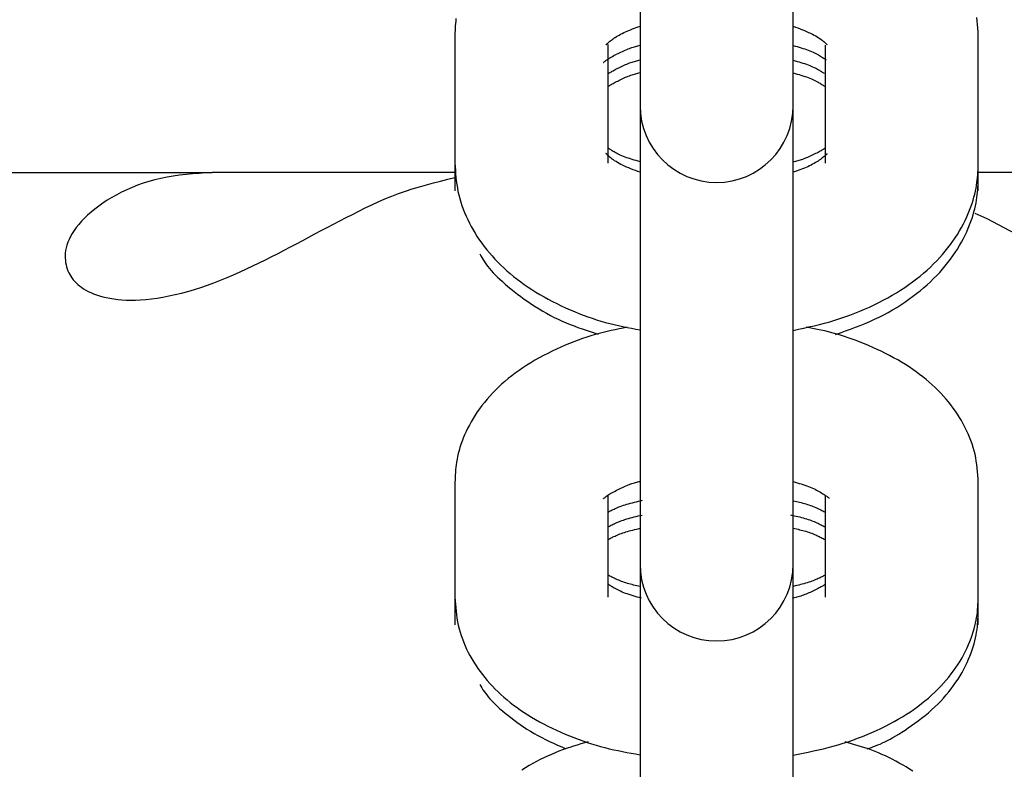
# Model space of a CAD drawing. Extents: x -7512 to 6172, y -1197 to 2325.
# Drawn here: x 4591 to 4629, y -101 to -71 of the extents above; entities that cross this region are included whole.
import ezdxf

# ---------------------------------------------------------------- set-up
doc = ezdxf.new("R2010")
doc.units = 0

msp = doc.modelspace()

# ---------------------------------------------------------------- linework, layer by layer
at = {"color": 7, "linetype": 'Continuous'}
for p, q in [((4615.086, -68.579), (4615.086, -73.594)), ((4621.086, -73.594), (4621.086, -68.579)), ((4607.836, -71.923), (4607.836, -76.937)), ((4628.336, -76.937), (4628.336, -71.923)), ((4613.836, -76.937), (4613.836, -72.288)), ((4622.336, -72.312), (4622.336, -76.937)), ((4615.086, -73.594), (4615.086, -74.686)), ((4621.086, -74.686), (4621.086, -73.594)), ((4615.086, -74.668), (4615.086, -87.269)), ((4621.086, -87.269), (4621.086, -74.668)), ((4607.836, -76.937), (4607.836, -77.514)), ((4628.336, -77.514), (4628.336, -76.937)), ((4583.527, -77.297), (4598.327, -77.297)), ((4607.836, -77.297), (4598.327, -77.297)), ((4607.836, -77.514), (4607.836, -78.011)), ((4633.838, -77.297), (4628.336, -77.297)), ((4628.336, -78.011), (4628.336, -77.514)), ((4615.086, -87.269), (4615.086, -91.776)), ((4621.086, -91.776), (4621.086, -87.269)), ((4607.836, -89.426), (4607.836, -93.932)), ((4628.336, -93.932), (4628.336, -89.426)), ((4613.836, -93.932), (4613.836, -89.934)), ((4622.336, -89.941), (4622.336, -93.932)), ((4615.086, -91.776), (4615.086, -92.643)), ((4621.086, -92.643), (4621.086, -91.776)), ((4615.086, -92.643), (4615.086, -103.967)), ((4621.086, -103.967), (4621.086, -92.643)), ((4607.836, -93.932), (4607.836, -94.509)), ((4628.336, -94.509), (4628.336, -93.932)), ((4607.836, -94.509), (4607.836, -95.007)), ((4628.336, -95.007), (4628.336, -94.509))]:
    msp.add_line(p, q, dxfattribs=at)
for points in [[(4607.877, -71.267), (4607.866, -71.367), (4607.858, -71.464), (4607.851, -71.558), (4607.846, -71.651), (4607.842, -71.742), (4607.839, -71.833), (4607.836, -71.923)], [(4628.336, -71.923), (4628.328, -71.785), (4628.319, -71.647), (4628.309, -71.509), (4628.296, -71.372), (4628.282, -71.234)], [(4613.76, -72.296), (4613.761, -72.295), (4613.761, -72.293), (4613.763, -72.29), (4613.767, -72.286), (4613.773, -72.28), (4613.781, -72.272), (4613.792, -72.261), (4613.808, -72.248), (4613.827, -72.23), (4613.85, -72.21), (4613.877, -72.187), (4613.908, -72.161), (4613.942, -72.134), (4613.98, -72.105), (4614.021, -72.074), (4614.065, -72.043), (4614.112, -72.011), (4614.161, -71.979), (4614.213, -71.947), (4614.268, -71.914), (4614.326, -71.882), (4614.386, -71.851), (4614.448, -71.82), (4614.513, -71.79), (4614.58, -71.761), (4614.648, -71.732), (4614.719, -71.705), (4614.791, -71.678), (4614.864, -71.651), (4614.938, -71.625), (4615.012, -71.599), (4615.086, -71.574)], [(4621.086, -71.569), (4621.177, -71.603), (4621.268, -71.637), (4621.357, -71.671), (4621.444, -71.706), (4621.53, -71.74), (4621.612, -71.775), (4621.691, -71.81), (4621.767, -71.845), (4621.838, -71.88), (4621.905, -71.916), (4621.968, -71.951), (4622.026, -71.986), (4622.08, -72.02), (4622.129, -72.053), (4622.175, -72.086), (4622.216, -72.117), (4622.252, -72.146), (4622.285, -72.174), (4622.314, -72.2), (4622.338, -72.223), (4622.36, -72.244), (4622.377, -72.262), (4622.391, -72.277), (4622.402, -72.289), (4622.41, -72.296), (4622.416, -72.301), (4622.419, -72.303), (4622.42, -72.303), (4622.419, -72.301), (4622.418, -72.298), (4622.415, -72.293), (4622.412, -72.288)], [(4613.668, -72.979), (4613.664, -72.984), (4613.662, -72.988), (4613.66, -72.991), (4613.659, -72.993), (4613.66, -72.993), (4613.662, -72.991), (4613.667, -72.987), (4613.675, -72.98), (4613.686, -72.97), (4613.7, -72.958), (4613.718, -72.942), (4613.739, -72.924), (4613.764, -72.904), (4613.793, -72.882), (4613.827, -72.858), (4613.865, -72.833), (4613.907, -72.807), (4613.953, -72.78), (4614.003, -72.751), (4614.056, -72.723), (4614.111, -72.694), (4614.167, -72.665), (4614.224, -72.636), (4614.282, -72.608), (4614.34, -72.58), (4614.397, -72.554), (4614.454, -72.528), (4614.51, -72.503), (4614.565, -72.479), (4614.618, -72.457), (4614.671, -72.437), (4614.722, -72.418), (4614.771, -72.401), (4614.819, -72.385), (4614.865, -72.371), (4614.911, -72.358), (4614.956, -72.347), (4615, -72.335), (4615.043, -72.325), (4615.086, -72.314)], [(4621.086, -72.326), (4621.164, -72.348), (4621.24, -72.37), (4621.317, -72.392), (4621.392, -72.414), (4621.466, -72.437), (4621.538, -72.461), (4621.609, -72.485), (4621.677, -72.51), (4621.743, -72.536), (4621.806, -72.563), (4621.866, -72.59), (4621.924, -72.617), (4621.978, -72.644), (4622.029, -72.67), (4622.076, -72.696), (4622.12, -72.721), (4622.161, -72.745), (4622.197, -72.767), (4622.232, -72.789), (4622.263, -72.81), (4622.293, -72.831), (4622.322, -72.851), (4622.349, -72.87), (4622.376, -72.89)], [(4613.836, -73.432), (4613.846, -73.425), (4613.856, -73.418), (4613.867, -73.41), (4613.88, -73.401), (4613.895, -73.39), (4613.914, -73.379), (4613.936, -73.365), (4613.963, -73.35), (4613.995, -73.332), (4614.031, -73.312), (4614.072, -73.29), (4614.115, -73.267), (4614.162, -73.243), (4614.211, -73.219), (4614.261, -73.194), (4614.313, -73.169), (4614.365, -73.144), (4614.417, -73.119), (4614.47, -73.096), (4614.522, -73.073), (4614.574, -73.051), (4614.625, -73.03), (4614.676, -73.01), (4614.725, -72.992), (4614.773, -72.976), (4614.82, -72.961), (4614.866, -72.948), (4614.911, -72.935), (4614.956, -72.923), (4615, -72.912), (4615.043, -72.901), (4615.086, -72.891)], [(4621.086, -72.902), (4621.163, -72.924), (4621.24, -72.946), (4621.316, -72.968), (4621.39, -72.99), (4621.463, -73.013), (4621.534, -73.035), (4621.603, -73.059), (4621.669, -73.083), (4621.732, -73.107), (4621.792, -73.131), (4621.848, -73.156), (4621.901, -73.181), (4621.951, -73.205), (4621.997, -73.229), (4622.04, -73.251), (4622.078, -73.273), (4622.114, -73.293), (4622.145, -73.312), (4622.174, -73.33), (4622.201, -73.347), (4622.226, -73.364), (4622.249, -73.38), (4622.272, -73.395), (4622.294, -73.411)], [(4613.836, -73.93), (4613.846, -73.923), (4613.856, -73.915), (4613.867, -73.907), (4613.88, -73.898), (4613.895, -73.888), (4613.914, -73.876), (4613.936, -73.863), (4613.963, -73.847), (4613.995, -73.829), (4614.031, -73.81), (4614.072, -73.788), (4614.115, -73.765), (4614.162, -73.741), (4614.211, -73.716), (4614.261, -73.691), (4614.313, -73.666), (4614.365, -73.641), (4614.417, -73.617), (4614.47, -73.593), (4614.522, -73.57), (4614.574, -73.548), (4614.625, -73.528), (4614.676, -73.508), (4614.725, -73.49), (4614.773, -73.474), (4614.82, -73.459), (4614.866, -73.445), (4614.911, -73.433), (4614.956, -73.421), (4615, -73.41), (4615.043, -73.399), (4615.086, -73.388)], [(4621.086, -73.4), (4621.164, -73.422), (4621.24, -73.444), (4621.316, -73.466), (4621.391, -73.488), (4621.465, -73.511), (4621.536, -73.534), (4621.606, -73.558), (4621.673, -73.582), (4621.738, -73.608), (4621.799, -73.633), (4621.858, -73.659), (4621.913, -73.685), (4621.965, -73.711), (4622.014, -73.736), (4622.059, -73.76), (4622.1, -73.783), (4622.138, -73.805), (4622.172, -73.826), (4622.204, -73.846), (4622.233, -73.865), (4622.261, -73.884), (4622.287, -73.902), (4622.312, -73.92), (4622.336, -73.937)], [(4615.086, -76.876), (4615.009, -76.854), (4614.933, -76.832), (4614.857, -76.81), (4614.782, -76.788), (4614.708, -76.765), (4614.637, -76.742), (4614.567, -76.718), (4614.5, -76.693), (4614.435, -76.668), (4614.374, -76.643), (4614.315, -76.617), (4614.26, -76.591), (4614.208, -76.565), (4614.159, -76.54), (4614.114, -76.516), (4614.073, -76.492), (4614.035, -76.47), (4614.001, -76.449), (4613.969, -76.43), (4613.94, -76.41), (4613.912, -76.392), (4613.886, -76.374), (4613.861, -76.356), (4613.836, -76.339)], [(4622.336, -76.346), (4622.327, -76.353), (4622.317, -76.361), (4622.306, -76.369), (4622.293, -76.378), (4622.278, -76.388), (4622.259, -76.4), (4622.237, -76.413), (4622.21, -76.429), (4622.178, -76.446), (4622.142, -76.466), (4622.101, -76.488), (4622.058, -76.511), (4622.011, -76.535), (4621.962, -76.559), (4621.912, -76.584), (4621.86, -76.61), (4621.808, -76.634), (4621.756, -76.659), (4621.703, -76.683), (4621.651, -76.706), (4621.599, -76.727), (4621.548, -76.748), (4621.497, -76.768), (4621.448, -76.786), (4621.4, -76.802), (4621.353, -76.817), (4621.307, -76.831), (4621.262, -76.843), (4621.217, -76.855), (4621.173, -76.866), (4621.13, -76.877), (4621.086, -76.887)], [(4615.086, -77.291), (4614.996, -77.257), (4614.905, -77.223), (4614.816, -77.189), (4614.729, -77.154), (4614.643, -77.12), (4614.561, -77.085), (4614.482, -77.05), (4614.406, -77.015), (4614.335, -76.98), (4614.268, -76.944), (4614.205, -76.909), (4614.147, -76.874), (4614.093, -76.84), (4614.044, -76.806), (4613.998, -76.774), (4613.957, -76.743), (4613.921, -76.713), (4613.888, -76.686), (4613.859, -76.66), (4613.835, -76.637), (4613.813, -76.616), (4613.796, -76.598), (4613.782, -76.583), (4613.771, -76.571), (4613.763, -76.563), (4613.757, -76.559), (4613.754, -76.557), (4613.753, -76.557), (4613.754, -76.559), (4613.755, -76.562), (4613.758, -76.567), (4613.761, -76.572)], [(4622.413, -76.564), (4622.412, -76.565), (4622.411, -76.567), (4622.409, -76.57), (4622.406, -76.574), (4622.4, -76.58), (4622.392, -76.588), (4622.38, -76.599), (4622.365, -76.612), (4622.346, -76.63), (4622.323, -76.65), (4622.296, -76.673), (4622.265, -76.699), (4622.231, -76.726), (4622.193, -76.755), (4622.152, -76.786), (4622.108, -76.817), (4622.061, -76.849), (4622.012, -76.881), (4621.96, -76.913), (4621.905, -76.946), (4621.847, -76.978), (4621.787, -77.009), (4621.725, -77.04), (4621.66, -77.07), (4621.593, -77.099), (4621.525, -77.128), (4621.454, -77.155), (4621.382, -77.182), (4621.309, -77.209), (4621.235, -77.235), (4621.161, -77.26), (4621.086, -77.286)], [(4607.836, -76.937), (4607.845, -77.075), (4607.854, -77.213), (4607.864, -77.35), (4607.877, -77.488), (4607.891, -77.626), (4607.909, -77.764), (4607.931, -77.902), (4607.957, -78.041), (4607.989, -78.179), (4608.025, -78.317), (4608.065, -78.456), (4608.111, -78.594), (4608.161, -78.732), (4608.216, -78.869), (4608.275, -79.007), (4608.338, -79.143), (4608.405, -79.279), (4608.476, -79.414), (4608.551, -79.547), (4608.63, -79.68), (4608.713, -79.812), (4608.8, -79.942), (4608.891, -80.07), (4608.985, -80.197), (4609.083, -80.322), (4609.185, -80.446), (4609.291, -80.567), (4609.401, -80.687), (4609.514, -80.805), (4609.631, -80.921), (4609.752, -81.035), (4609.876, -81.148), (4610.005, -81.259), (4610.137, -81.368), (4610.273, -81.475), (4610.412, -81.581), (4610.555, -81.684), (4610.702, -81.785), (4610.853, -81.885), (4611.008, -81.982), (4611.167, -82.077), (4611.328, -82.17), (4611.493, -82.26), (4611.66, -82.348), (4611.83, -82.433), (4612.001, -82.516), (4612.173, -82.596), (4612.346, -82.673), (4612.519, -82.746), (4612.692, -82.817), (4612.865, -82.884), (4613.038, -82.948), (4613.211, -83.008), (4613.384, -83.065), (4613.556, -83.118), (4613.728, -83.168), (4613.899, -83.213), (4614.07, -83.256), (4614.24, -83.295), (4614.41, -83.332), (4614.579, -83.367), (4614.749, -83.4), (4614.918, -83.433), (4615.086, -83.465)], [(4621.086, -83.481), (4621.292, -83.436), (4621.498, -83.391), (4621.703, -83.345), (4621.907, -83.297), (4622.111, -83.248), (4622.314, -83.195), (4622.515, -83.14), (4622.716, -83.081), (4622.915, -83.019), (4623.112, -82.952), (4623.308, -82.882), (4623.501, -82.808), (4623.693, -82.73), (4623.882, -82.65), (4624.069, -82.566), (4624.253, -82.479), (4624.434, -82.39), (4624.613, -82.298), (4624.788, -82.203), (4624.96, -82.105), (4625.128, -82.005), (4625.293, -81.902), (4625.453, -81.797), (4625.61, -81.69), (4625.763, -81.58), (4625.911, -81.468), (4626.054, -81.354), (4626.194, -81.237), (4626.329, -81.119), (4626.459, -81), (4626.585, -80.878), (4626.707, -80.755), (4626.824, -80.631), (4626.936, -80.505), (4627.044, -80.378), (4627.148, -80.25), (4627.247, -80.12), (4627.341, -79.988), (4627.432, -79.856), (4627.518, -79.722), (4627.6, -79.586), (4627.677, -79.45), (4627.75, -79.313), (4627.819, -79.176), (4627.883, -79.04), (4627.942, -78.905), (4627.996, -78.771), (4628.046, -78.64), (4628.09, -78.511), (4628.13, -78.385), (4628.166, -78.262), (4628.197, -78.142), (4628.224, -78.026), (4628.247, -77.912), (4628.267, -77.802), (4628.283, -77.696), (4628.296, -77.593), (4628.307, -77.493), (4628.315, -77.396), (4628.322, -77.302), (4628.327, -77.209), (4628.331, -77.118), (4628.334, -77.027), (4628.336, -76.937)], [(4598.327, -77.297), (4598.07, -77.315), (4597.814, -77.333), (4597.559, -77.354), (4597.306, -77.377), (4597.055, -77.406), (4596.807, -77.439), (4596.562, -77.479), (4596.322, -77.527), (4596.085, -77.583), (4595.854, -77.647), (4595.628, -77.719), (4595.408, -77.798), (4595.193, -77.883), (4594.985, -77.974), (4594.783, -78.071), (4594.588, -78.172), (4594.401, -78.277), (4594.221, -78.386), (4594.048, -78.498), (4593.885, -78.613), (4593.73, -78.73), (4593.584, -78.849), (4593.448, -78.969), (4593.322, -79.089), (4593.206, -79.21), (4593.1, -79.33), (4593.004, -79.45), (4592.919, -79.569), (4592.843, -79.687), (4592.777, -79.803), (4592.721, -79.918), (4592.675, -80.03), (4592.638, -80.14), (4592.61, -80.247), (4592.59, -80.351), (4592.577, -80.453), (4592.572, -80.552), (4592.573, -80.647), (4592.579, -80.739), (4592.59, -80.828), (4592.606, -80.913), (4592.627, -80.994), (4592.651, -81.073), (4592.68, -81.149), (4592.713, -81.222), (4592.75, -81.293), (4592.791, -81.362), (4592.836, -81.429), (4592.886, -81.495), (4592.939, -81.558), (4592.998, -81.62), (4593.061, -81.68), (4593.131, -81.739), (4593.206, -81.795), (4593.287, -81.85), (4593.374, -81.902), (4593.469, -81.953), (4593.571, -82.001), (4593.679, -82.046), (4593.794, -82.089), (4593.916, -82.128), (4594.045, -82.164), (4594.181, -82.197), (4594.323, -82.225), (4594.472, -82.249), (4594.628, -82.269), (4594.792, -82.283), (4594.963, -82.292), (4595.142, -82.295), (4595.33, -82.293), (4595.526, -82.284), (4595.732, -82.268), (4595.946, -82.245), (4596.169, -82.214), (4596.4, -82.177), (4596.637, -82.132), (4596.88, -82.08), (4597.127, -82.021), (4597.377, -81.954), (4597.63, -81.88), (4597.885, -81.798), (4598.141, -81.71), (4598.398, -81.615), (4598.655, -81.515), (4598.911, -81.41), (4599.167, -81.301), (4599.421, -81.188), (4599.674, -81.073), (4599.924, -80.955), (4600.173, -80.835), (4600.42, -80.713), (4600.665, -80.59), (4600.909, -80.465), (4601.151, -80.339), (4601.393, -80.213), (4601.634, -80.086), (4601.875, -79.958), (4602.115, -79.831), (4602.355, -79.703), (4602.596, -79.575), (4602.838, -79.447), (4603.081, -79.319), (4603.325, -79.191), (4603.571, -79.064), (4603.819, -78.937), (4604.07, -78.811), (4604.323, -78.687), (4604.578, -78.566), (4604.836, -78.449), (4605.097, -78.336), (4605.36, -78.228), (4605.627, -78.127), (4605.896, -78.033), (4606.168, -77.944), (4606.443, -77.861), (4606.719, -77.783), (4606.997, -77.708), (4607.276, -77.636), (4607.556, -77.565), (4607.836, -77.495)], [(4622.739, -83.644), (4622.936, -83.574), (4623.133, -83.503), (4623.329, -83.432), (4623.523, -83.359), (4623.715, -83.284), (4623.905, -83.207), (4624.092, -83.128), (4624.276, -83.045), (4624.457, -82.958), (4624.633, -82.868), (4624.806, -82.775), (4624.975, -82.678), (4625.141, -82.579), (4625.302, -82.476), (4625.46, -82.371), (4625.614, -82.264), (4625.765, -82.154), (4625.912, -82.043), (4626.055, -81.929), (4626.194, -81.813), (4626.328, -81.695), (4626.459, -81.576), (4626.585, -81.454), (4626.707, -81.332), (4626.824, -81.208), (4626.936, -81.082), (4627.044, -80.955), (4627.148, -80.826), (4627.247, -80.696), (4627.342, -80.565), (4627.432, -80.432), (4627.518, -80.298), (4627.6, -80.163), (4627.677, -80.026), (4627.75, -79.889), (4627.819, -79.752), (4627.883, -79.616), (4627.942, -79.481), (4627.996, -79.348), (4628.046, -79.217), (4628.09, -79.088), (4628.13, -78.962), (4628.166, -78.839), (4628.197, -78.719), (4628.224, -78.602), (4628.247, -78.489), (4628.267, -78.379), (4628.283, -78.272), (4628.296, -78.169), (4628.307, -78.07), (4628.315, -77.973), (4628.322, -77.878), (4628.327, -77.785), (4628.331, -77.694), (4628.334, -77.604), (4628.336, -77.514)], [(4628.204, -78.887), (4628.664, -79.101), (4630.668, -80.159), (4633.402, -81.465), (4635.584, -82.143), (4637.155, -82.295), (4638.266, -82.126), (4639.009, -81.755), (4639.468, -81.203), (4639.596, -80.598), (4639.325, -79.709), (4638.184, -78.541), (4636.804, -77.829), (4635.253, -77.414), (4633.838, -77.297)], [(4608.808, -80.488), (4608.848, -80.556), (4608.889, -80.625), (4608.931, -80.695), (4608.976, -80.765), (4609.024, -80.837), (4609.076, -80.91), (4609.132, -80.984), (4609.194, -81.061), (4609.262, -81.141), (4609.337, -81.222), (4609.417, -81.306), (4609.504, -81.393), (4609.597, -81.481), (4609.697, -81.572), (4609.802, -81.665), (4609.914, -81.76), (4610.032, -81.858), (4610.156, -81.957), (4610.285, -82.057), (4610.418, -82.157), (4610.555, -82.256), (4610.695, -82.355), (4610.838, -82.451), (4610.983, -82.546), (4611.13, -82.637), (4611.278, -82.725), (4611.427, -82.81), (4611.577, -82.892), (4611.729, -82.97), (4611.882, -83.045), (4612.035, -83.116), (4612.19, -83.183), (4612.345, -83.247), (4612.501, -83.307), (4612.657, -83.365), (4612.814, -83.421), (4612.971, -83.474), (4613.129, -83.526), (4613.286, -83.577), (4613.444, -83.628)], [(4614.582, -83.359), (4614.428, -83.389), (4614.273, -83.421), (4614.118, -83.453), (4613.962, -83.487), (4613.806, -83.522), (4613.648, -83.561), (4613.488, -83.602), (4613.327, -83.646), (4613.164, -83.695), (4612.999, -83.747), (4612.832, -83.803), (4612.665, -83.863), (4612.496, -83.927), (4612.326, -83.994), (4612.155, -84.065), (4611.984, -84.139), (4611.812, -84.217), (4611.641, -84.298), (4611.471, -84.382), (4611.302, -84.469), (4611.135, -84.559), (4610.97, -84.652), (4610.809, -84.748), (4610.651, -84.846), (4610.497, -84.946), (4610.348, -85.049), (4610.202, -85.154), (4610.062, -85.261), (4609.925, -85.37), (4609.793, -85.481), (4609.665, -85.593), (4609.542, -85.707), (4609.423, -85.823), (4609.309, -85.94), (4609.199, -86.058), (4609.093, -86.178), (4608.992, -86.299), (4608.895, -86.422), (4608.802, -86.547), (4608.713, -86.673), (4608.629, -86.8), (4608.549, -86.929), (4608.473, -87.058), (4608.402, -87.187), (4608.335, -87.317), (4608.273, -87.445), (4608.216, -87.573), (4608.163, -87.7), (4608.115, -87.824), (4608.072, -87.947), (4608.033, -88.068), (4607.999, -88.186), (4607.969, -88.302), (4607.942, -88.416), (4607.92, -88.527), (4607.901, -88.635), (4607.885, -88.74), (4607.873, -88.843), (4607.863, -88.943), (4607.855, -89.042), (4607.849, -89.139), (4607.844, -89.235), (4607.84, -89.331), (4607.836, -89.426)], [(4628.336, -89.426), (4628.327, -89.288), (4628.317, -89.151), (4628.306, -89.014), (4628.292, -88.876), (4628.277, -88.739), (4628.257, -88.603), (4628.234, -88.467), (4628.207, -88.331), (4628.174, -88.195), (4628.136, -88.061), (4628.093, -87.927), (4628.046, -87.793), (4627.994, -87.661), (4627.938, -87.529), (4627.878, -87.399), (4627.814, -87.269), (4627.746, -87.141), (4627.675, -87.014), (4627.599, -86.889), (4627.521, -86.765), (4627.438, -86.642), (4627.352, -86.522), (4627.262, -86.402), (4627.169, -86.285), (4627.072, -86.169), (4626.972, -86.055), (4626.868, -85.943), (4626.76, -85.832), (4626.649, -85.724), (4626.534, -85.617), (4626.415, -85.511), (4626.293, -85.407), (4626.167, -85.305), (4626.037, -85.204), (4625.903, -85.105), (4625.766, -85.008), (4625.625, -84.913), (4625.48, -84.819), (4625.331, -84.728), (4625.178, -84.638), (4625.021, -84.55), (4624.861, -84.465), (4624.699, -84.382), (4624.535, -84.301), (4624.369, -84.224), (4624.204, -84.149), (4624.039, -84.077), (4623.876, -84.008), (4623.714, -83.943), (4623.555, -83.881), (4623.397, -83.822), (4623.243, -83.768), (4623.091, -83.716), (4622.942, -83.669), (4622.796, -83.625), (4622.653, -83.585), (4622.513, -83.548), (4622.376, -83.515), (4622.241, -83.484), (4622.109, -83.456), (4621.978, -83.43), (4621.848, -83.406), (4621.72, -83.382), (4621.591, -83.358)], [(4613.668, -90.058), (4613.664, -90.062), (4613.662, -90.066), (4613.66, -90.069), (4613.659, -90.071), (4613.66, -90.071), (4613.662, -90.069), (4613.667, -90.065), (4613.675, -90.059), (4613.686, -90.049), (4613.7, -90.036), (4613.718, -90.02), (4613.739, -90.003), (4613.764, -89.982), (4613.793, -89.96), (4613.827, -89.937), (4613.865, -89.911), (4613.907, -89.885), (4613.953, -89.858), (4614.003, -89.83), (4614.056, -89.801), (4614.111, -89.772), (4614.167, -89.743), (4614.224, -89.715), (4614.282, -89.686), (4614.34, -89.659), (4614.397, -89.632), (4614.454, -89.606), (4614.51, -89.581), (4614.565, -89.558), (4614.618, -89.535), (4614.671, -89.515), (4614.722, -89.496), (4614.771, -89.479), (4614.819, -89.464), (4614.865, -89.45), (4614.911, -89.437), (4614.956, -89.425), (4615, -89.414), (4615.043, -89.403), (4615.086, -89.393)], [(4621.086, -89.404), (4621.164, -89.426), (4621.241, -89.448), (4621.318, -89.471), (4621.394, -89.494), (4621.469, -89.517), (4621.542, -89.541), (4621.614, -89.566), (4621.684, -89.592), (4621.752, -89.619), (4621.817, -89.646), (4621.88, -89.674), (4621.941, -89.703), (4621.999, -89.733), (4622.055, -89.762), (4622.108, -89.792), (4622.159, -89.821), (4622.207, -89.85), (4622.252, -89.879), (4622.294, -89.907), (4622.333, -89.933), (4622.368, -89.957), (4622.399, -89.979), (4622.425, -89.998), (4622.447, -90.014), (4622.465, -90.027), (4622.478, -90.037), (4622.487, -90.045), (4622.493, -90.05), (4622.497, -90.053), (4622.499, -90.055), (4622.5, -90.057), (4622.5, -90.057)], [(4613.836, -90.598), (4613.866, -90.582), (4613.896, -90.565), (4613.927, -90.549), (4613.959, -90.532), (4613.994, -90.514), (4614.03, -90.496), (4614.069, -90.478), (4614.111, -90.458), (4614.157, -90.438), (4614.207, -90.418), (4614.259, -90.396), (4614.315, -90.375), (4614.375, -90.353), (4614.437, -90.331), (4614.502, -90.31), (4614.57, -90.289), (4614.641, -90.268), (4614.714, -90.248), (4614.79, -90.228), (4614.867, -90.208), (4614.945, -90.189), (4615.024, -90.17), (4615.105, -90.151), (4615.185, -90.132)], [(4621.086, -90.156), (4621.149, -90.169), (4621.212, -90.183), (4621.275, -90.197), (4621.337, -90.211), (4621.399, -90.226), (4621.461, -90.242), (4621.523, -90.259), (4621.583, -90.276), (4621.644, -90.295), (4621.703, -90.315), (4621.761, -90.335), (4621.818, -90.357), (4621.874, -90.378), (4621.927, -90.4), (4621.979, -90.422), (4622.029, -90.444), (4622.076, -90.466), (4622.121, -90.487), (4622.164, -90.508), (4622.206, -90.529), (4622.247, -90.55), (4622.286, -90.571), (4622.326, -90.592), (4622.364, -90.613)], [(4613.836, -91.175), (4613.866, -91.158), (4613.896, -91.142), (4613.927, -91.125), (4613.959, -91.108), (4613.993, -91.091), (4614.03, -91.073), (4614.069, -91.054), (4614.111, -91.035), (4614.156, -91.015), (4614.205, -90.995), (4614.258, -90.974), (4614.313, -90.952), (4614.372, -90.931), (4614.433, -90.909), (4614.498, -90.888), (4614.565, -90.867), (4614.635, -90.846), (4614.707, -90.826), (4614.782, -90.807), (4614.857, -90.787), (4614.935, -90.768), (4615.013, -90.749), (4615.092, -90.731), (4615.171, -90.712)], [(4620.985, -90.71), (4621.057, -90.725), (4621.128, -90.74), (4621.2, -90.756), (4621.27, -90.772), (4621.34, -90.788), (4621.409, -90.805), (4621.477, -90.823), (4621.544, -90.842), (4621.609, -90.862), (4621.673, -90.882), (4621.735, -90.904), (4621.795, -90.925), (4621.853, -90.947), (4621.908, -90.969), (4621.961, -90.991), (4622.011, -91.013), (4622.058, -91.034), (4622.103, -91.055), (4622.145, -91.076), (4622.186, -91.096), (4622.225, -91.116), (4622.263, -91.136), (4622.3, -91.155), (4622.336, -91.175)], [(4613.836, -91.672), (4613.866, -91.656), (4613.896, -91.639), (4613.927, -91.623), (4613.959, -91.606), (4613.993, -91.589), (4614.028, -91.571), (4614.066, -91.553), (4614.107, -91.534), (4614.151, -91.515), (4614.197, -91.495), (4614.247, -91.475), (4614.299, -91.454), (4614.355, -91.434), (4614.412, -91.413), (4614.472, -91.393), (4614.534, -91.373), (4614.599, -91.354), (4614.665, -91.336), (4614.733, -91.318), (4614.802, -91.3), (4614.872, -91.282), (4614.943, -91.265), (4615.015, -91.248), (4615.086, -91.231)], [(4621.086, -91.23), (4621.149, -91.243), (4621.212, -91.257), (4621.275, -91.271), (4621.337, -91.285), (4621.399, -91.3), (4621.46, -91.316), (4621.521, -91.332), (4621.581, -91.349), (4621.64, -91.368), (4621.699, -91.387), (4621.756, -91.407), (4621.811, -91.428), (4621.866, -91.449), (4621.918, -91.47), (4621.968, -91.491), (4622.016, -91.512), (4622.061, -91.533), (4622.105, -91.554), (4622.146, -91.574), (4622.186, -91.594), (4622.225, -91.614), (4622.262, -91.633), (4622.3, -91.653), (4622.336, -91.673)], [(4615.086, -93.507), (4615.024, -93.494), (4614.961, -93.48), (4614.898, -93.466), (4614.836, -93.452), (4614.774, -93.437), (4614.713, -93.421), (4614.652, -93.405), (4614.592, -93.387), (4614.533, -93.369), (4614.474, -93.35), (4614.417, -93.33), (4614.361, -93.309), (4614.307, -93.288), (4614.255, -93.267), (4614.205, -93.246), (4614.157, -93.225), (4614.112, -93.204), (4614.068, -93.183), (4614.027, -93.163), (4613.987, -93.143), (4613.948, -93.123), (4613.91, -93.104), (4613.873, -93.084), (4613.836, -93.064)], [(4622.336, -93.065), (4622.307, -93.081), (4622.277, -93.098), (4622.246, -93.114), (4622.214, -93.131), (4622.18, -93.148), (4622.145, -93.166), (4622.107, -93.184), (4622.066, -93.203), (4622.022, -93.222), (4621.976, -93.242), (4621.926, -93.262), (4621.873, -93.283), (4621.818, -93.303), (4621.761, -93.324), (4621.701, -93.344), (4621.639, -93.363), (4621.574, -93.383), (4621.508, -93.401), (4621.44, -93.419), (4621.371, -93.437), (4621.301, -93.455), (4621.23, -93.472), (4621.158, -93.489), (4621.086, -93.506)], [(4615.138, -93.969), (4615.056, -93.946), (4614.975, -93.923), (4614.894, -93.9), (4614.815, -93.877), (4614.738, -93.853), (4614.662, -93.828), (4614.589, -93.804), (4614.518, -93.778), (4614.45, -93.752), (4614.386, -93.726), (4614.325, -93.699), (4614.268, -93.672), (4614.214, -93.646), (4614.164, -93.62), (4614.118, -93.595), (4614.075, -93.572), (4614.037, -93.549), (4614.001, -93.528), (4613.969, -93.508), (4613.94, -93.489), (4613.912, -93.47), (4613.886, -93.452), (4613.861, -93.434), (4613.836, -93.417)], [(4622.336, -93.424), (4622.327, -93.431), (4622.317, -93.439), (4622.306, -93.447), (4622.293, -93.456), (4622.278, -93.466), (4622.259, -93.478), (4622.237, -93.491), (4622.21, -93.507), (4622.178, -93.525), (4622.142, -93.545), (4622.102, -93.566), (4622.058, -93.589), (4622.011, -93.613), (4621.962, -93.638), (4621.911, -93.663), (4621.859, -93.689), (4621.806, -93.714), (4621.752, -93.739), (4621.698, -93.763), (4621.644, -93.786), (4621.59, -93.808), (4621.537, -93.83), (4621.484, -93.85), (4621.432, -93.868), (4621.381, -93.886), (4621.331, -93.901), (4621.281, -93.916), (4621.233, -93.929), (4621.185, -93.941), (4621.137, -93.953), (4621.09, -93.965), (4621.042, -93.976)], [(4607.836, -93.932), (4607.846, -94.07), (4607.856, -94.207), (4607.867, -94.345), (4607.88, -94.482), (4607.896, -94.619), (4607.916, -94.755), (4607.939, -94.891), (4607.966, -95.027), (4607.999, -95.163), (4608.037, -95.297), (4608.08, -95.432), (4608.127, -95.565), (4608.179, -95.697), (4608.235, -95.829), (4608.295, -95.96), (4608.359, -96.089), (4608.427, -96.217), (4608.498, -96.344), (4608.574, -96.469), (4608.652, -96.593), (4608.735, -96.716), (4608.821, -96.837), (4608.911, -96.956), (4609.004, -97.073), (4609.101, -97.189), (4609.201, -97.303), (4609.305, -97.415), (4609.413, -97.526), (4609.524, -97.634), (4609.639, -97.742), (4609.758, -97.847), (4609.88, -97.951), (4610.006, -98.053), (4610.136, -98.154), (4610.27, -98.253), (4610.407, -98.35), (4610.548, -98.445), (4610.693, -98.539), (4610.842, -98.63), (4610.995, -98.72), (4611.152, -98.808), (4611.312, -98.894), (4611.475, -98.977), (4611.641, -99.059), (4611.809, -99.138), (4611.979, -99.214), (4612.151, -99.288), (4612.323, -99.359), (4612.496, -99.428), (4612.669, -99.493), (4612.843, -99.556), (4613.017, -99.615), (4613.191, -99.671), (4613.364, -99.724), (4613.538, -99.774), (4613.711, -99.82), (4613.884, -99.862), (4614.057, -99.902), (4614.229, -99.939), (4614.401, -99.973), (4614.572, -100.006), (4614.744, -100.038), (4614.915, -100.068), (4615.086, -100.098)], [(4621.086, -100.109), (4621.284, -100.071), (4621.481, -100.032), (4621.678, -99.992), (4621.875, -99.951), (4622.071, -99.908), (4622.267, -99.862), (4622.462, -99.814), (4622.656, -99.763), (4622.849, -99.708), (4623.042, -99.649), (4623.233, -99.587), (4623.422, -99.522), (4623.61, -99.453), (4623.797, -99.381), (4623.981, -99.306), (4624.164, -99.229), (4624.344, -99.148), (4624.521, -99.065), (4624.696, -98.979), (4624.869, -98.891), (4625.037, -98.8), (4625.203, -98.706), (4625.365, -98.61), (4625.522, -98.512), (4625.676, -98.412), (4625.825, -98.309), (4625.97, -98.204), (4626.111, -98.097), (4626.248, -97.988), (4626.38, -97.877), (4626.508, -97.765), (4626.631, -97.651), (4626.75, -97.535), (4626.864, -97.418), (4626.974, -97.3), (4627.08, -97.18), (4627.181, -97.059), (4627.278, -96.936), (4627.371, -96.811), (4627.46, -96.685), (4627.544, -96.558), (4627.624, -96.43), (4627.7, -96.3), (4627.771, -96.171), (4627.838, -96.042), (4627.9, -95.913), (4627.957, -95.785), (4628.01, -95.658), (4628.058, -95.534), (4628.101, -95.411), (4628.14, -95.29), (4628.174, -95.172), (4628.204, -95.056), (4628.231, -94.942), (4628.253, -94.831), (4628.272, -94.723), (4628.288, -94.618), (4628.3, -94.515), (4628.31, -94.415), (4628.318, -94.316), (4628.324, -94.219), (4628.329, -94.123), (4628.333, -94.027), (4628.336, -93.932)], [(4623.985, -99.868), (4624.067, -99.84), (4624.149, -99.811), (4624.232, -99.781), (4624.316, -99.749), (4624.403, -99.715), (4624.493, -99.678), (4624.585, -99.636), (4624.681, -99.591), (4624.782, -99.541), (4624.886, -99.485), (4624.994, -99.425), (4625.106, -99.36), (4625.222, -99.29), (4625.342, -99.215), (4625.465, -99.135), (4625.591, -99.05), (4625.72, -98.96), (4625.851, -98.866), (4625.984, -98.767), (4626.117, -98.665), (4626.249, -98.56), (4626.379, -98.451), (4626.507, -98.34), (4626.631, -98.227), (4626.75, -98.112), (4626.865, -97.996), (4626.975, -97.877), (4627.081, -97.757), (4627.182, -97.636), (4627.279, -97.513), (4627.371, -97.388), (4627.46, -97.262), (4627.544, -97.134), (4627.624, -97.006), (4627.7, -96.877), (4627.771, -96.747), (4627.838, -96.618), (4627.9, -96.489), (4627.957, -96.361), (4628.01, -96.235), (4628.058, -96.11), (4628.101, -95.988), (4628.14, -95.867), (4628.174, -95.749), (4628.204, -95.632), (4628.231, -95.519), (4628.253, -95.408), (4628.272, -95.3), (4628.288, -95.194), (4628.3, -95.092), (4628.31, -94.991), (4628.318, -94.893), (4628.324, -94.795), (4628.329, -94.699), (4628.333, -94.604), (4628.336, -94.509)], [(4608.806, -97.351), (4608.847, -97.418), (4608.889, -97.485), (4608.933, -97.552), (4608.979, -97.62), (4609.028, -97.689), (4609.081, -97.759), (4609.138, -97.83), (4609.201, -97.903), (4609.269, -97.978), (4609.344, -98.055), (4609.424, -98.134), (4609.51, -98.214), (4609.601, -98.296), (4609.698, -98.38), (4609.801, -98.466), (4609.908, -98.553), (4610.021, -98.642), (4610.139, -98.733), (4610.262, -98.824), (4610.389, -98.914), (4610.52, -99.004), (4610.656, -99.093), (4610.796, -99.18), (4610.939, -99.265), (4611.086, -99.346), (4611.236, -99.425), (4611.389, -99.502), (4611.545, -99.577), (4611.702, -99.65), (4611.86, -99.722), (4612.019, -99.793), (4612.179, -99.864)], [(4613.059, -99.594), (4612.915, -99.635), (4612.771, -99.677), (4612.626, -99.72), (4612.482, -99.764), (4612.337, -99.81), (4612.193, -99.858), (4612.048, -99.909), (4611.903, -99.963), (4611.758, -100.021), (4611.613, -100.083), (4611.468, -100.148), (4611.324, -100.217), (4611.179, -100.289), (4611.035, -100.364), (4610.891, -100.443), (4610.747, -100.526), (4610.604, -100.611), (4610.462, -100.7)], [(4625.777, -100.744), (4625.644, -100.66), (4625.509, -100.578), (4625.373, -100.498), (4625.238, -100.422), (4625.102, -100.348), (4624.966, -100.277), (4624.831, -100.21), (4624.697, -100.145), (4624.562, -100.084), (4624.428, -100.026), (4624.295, -99.971), (4624.162, -99.92), (4624.03, -99.872), (4623.898, -99.827), (4623.767, -99.784), (4623.636, -99.744), (4623.505, -99.705), (4623.375, -99.668), (4623.245, -99.631), (4623.115, -99.595)]]:
    msp.add_lwpolyline(points, dxfattribs=at)
for centre in [(4618.086, -74.686), (4618.086, -92.643)]:
    msp.add_arc(centre, 3, 180, 0, dxfattribs=at)

doc.saveas('drawing.dxf')
